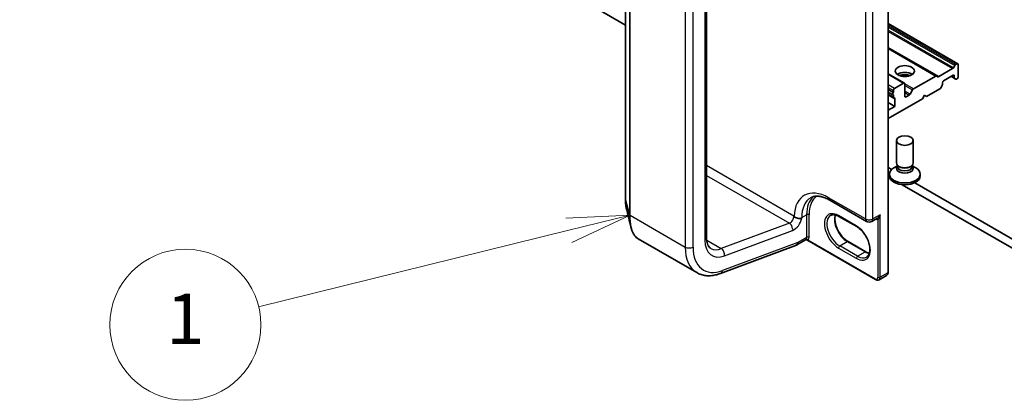
# Model space of a CAD drawing. Units: millimetres. Extents: x 7 to 8669, y 4 to 1550.
# Drawn here: x 139 to 159, y 30 to 38 of the extents above; entities that cross this region are included whole.
import ezdxf

# ---------------------------------------------------------------- set-up
doc = ezdxf.new("R2010")
doc.units = ezdxf.units.MM
doc.header["$LTSCALE"] = 0.5
for name, color, linetype, lineweight in [('Symbol (TK)', 100, 'Continuous', 18), ('Visible (ISO)', 7, 'Continuous', 35), ('Visible Narrow (ISO)', 7, 'Continuous', 25)]:
    doc.layers.add(name, color=color, linetype=linetype, lineweight=lineweight)
doc.styles.add('Note Text (TK2)', font='MS PGothic.ttf')

# ---------------------------------------------------------------- blocks, each defined once
blk = doc.blocks.new('バルーン4')
at = {"layer": 'Symbol (TK)', "color": 100}
for p, q in [((302.32, 68.226), (299.773, 68.113)), ((299.893, 67.628), (302.32, 68.226)), ((300.012, 67.142), (302.32, 68.226)), ((299.893, 67.628), (287.569, 64.592))]:
    blk.add_line(p, q, dxfattribs=at)
at = {"layer": 'Symbol (TK)'}
blk.add_circle((284.666, 63.877), 3, dxfattribs=at)
at = {"layer": 'Symbol (TK)', "color": 7, "insert": (284.666, 63.854), "char_height": 2, "attachment_point": 5, "style": 'Note Text (TK2)'}
blk.add_mtext('1', dxfattribs=at)

msp = doc.modelspace()

# ---------------------------------------------------------------- linework, layer by layer
at = {"layer": 'Visible (ISO)'}
for p, q in [((129.92341, 50.09882), (151.06861, 37.89063)), ((156.28469, 32.98414), (156.28469, 48.86046)), ((151.06861, 48.07732), (151.06861, 34.42186)), ((152.67765, 33.66365), (152.67765, 47.3191)), ((157.66652, 37.12271), (156.28469, 37.92051)), ((157.24428, 36.87892), (156.28469, 37.43295)), ((157.28642, 36.86587), (157.56153, 37.0247)), ((157.57819, 37.04229), (157.60367, 37.08642)), ((157.62034, 37.10401), (157.64986, 37.12106)), ((157.67343, 36.8625), (157.67343, 37.10745)), ((156.60586, 36.73714), (156.28469, 36.92257)), ((156.78359, 36.62092), (157.22761, 36.87727)), ((157.24428, 36.87892), (157.26976, 36.86422)), ((157.35916, 36.71047), (157.35916, 36.74456)), ((157.38273, 36.78538), (157.57129, 36.89425)), ((157.532, 36.87157), (157.60176, 36.8313)), ((157.59486, 36.88064), (157.59486, 36.84656)), ((157.62724, 36.81659), (157.60176, 36.8313)), ((157.64391, 36.81824), (157.64986, 36.82167)), ((156.28469, 36.61036), (156.38492, 36.55249)), ((156.37611, 36.5025), (156.28469, 36.55528)), ((156.38492, 36.59033), (156.38492, 36.55249)), ((156.5892, 36.73549), (156.40849, 36.63116)), ((156.61277, 36.47693), (156.61277, 36.72188)), ((156.71788, 36.51837), (156.76693, 36.60332)), ((157.04489, 36.47239), (157.31011, 36.62552)), ((157.35225, 36.68724), (157.32678, 36.64311)), ((156.28469, 36.5068), (156.39182, 36.44495)), ((156.28469, 36.03349), (156.96632, 36.42703)), ((156.38492, 36.50117), (156.38492, 36.46021)), ((156.41635, 36.42703), (156.41635, 36.27281)), ((156.70121, 36.50078), (156.63634, 36.46332)), ((156.96632, 36.42703), (157.0056, 36.49507)), ((157.0056, 36.49507), (157.04489, 36.47239)), ((156.41635, 36.27281), (156.28469, 36.34882)), ((156.41635, 36.27281), (156.28469, 36.19679)), ((156.4461, 35.15126), (156.4461, 35.59693)), ((156.77943, 35.15126), (156.77943, 35.59693)), ((156.35176, 35.02185), (156.28469, 35.06057)), ((156.46693, 35.09541), (156.39671, 35.05487)), ((156.46693, 35.09293), (156.45686, 35.07755)), ((156.46693, 35.07755), (156.46693, 35.10467)), ((156.50965, 35.07471), (156.49491, 35.08322)), ((156.71589, 35.07471), (156.73062, 35.08322)), ((156.7586, 35.07755), (156.7586, 35.10467)), ((156.7586, 35.09541), (156.82883, 35.05487)), ((156.7586, 35.09293), (156.76867, 35.07755)), ((156.28469, 34.87913), (156.31176, 34.86349)), ((156.30721, 34.93012), (156.30721, 34.89383)), ((156.91832, 34.93012), (156.91832, 34.89383)), ((156.56022, 34.72005), (160.56471, 32.40806)), ((160.56471, 32.5895), (156.80829, 34.75827)), ((155.1222, 34.41232), (155.85288, 33.99046)), ((155.65722, 33.88744), (155.30367, 34.09156)), ((155.95844, 33.99046), (156.06037, 34.04931)), ((151.32146, 33.64382), (152.48239, 32.97356)), ((154.64454, 33.62464), (154.46843, 33.52297)), ((156.03041, 32.83733), (154.66748, 33.62422)), ((152.95406, 32.95675), (154.46237, 33.52047)), ((154.49145, 33.57383), (154.49145, 33.57523)), ((155.48628, 33.59136), (155.83983, 33.38723)), ((156.10264, 32.83348), (156.25191, 32.91967))]:
    msp.add_line(p, q, dxfattribs=at)
msp.add_arc((155.90566, 34.08187), 0.10556, 240, 300, dxfattribs=at)
for centre, major_axis in [((156.61277, 36.9759), (0.18889, 0)), ((156.61277, 35.59693), (0.16667, 0))]:
    msp.add_ellipse(centre, major_axis=major_axis, ratio=0.57735027, dxfattribs=at)
for centre, major_axis, ratio, start_param, end_param in [((156.61277, 36.83982), (0.18889, 0), 0.57735027, 0.67374591, 2.46784674), ((157.56153, 37.05191), (0.01667, 0.02887), 0.57735027, 3.92699082, 4.71238898), ((157.62034, 37.0768), (0.01667, 0.02887), 0.57735027, 0.78539816, 1.57079633), ((157.64986, 37.09384), (0.01667, 0.02887), 0.57735027, 5.49778714, 7.06858347), ((156.61277, 36.67652), (-0.38889, 0), 0.57735027, 4.40529705, 5.01948091), ((157.22761, 36.85006), (0.01667, 0.02887), 0.57735027, 0, 0.78539816), ((157.28642, 36.89308), (-0.01667, -0.02887), 0.57735027, 0, 0.78539816), ((157.38273, 36.75817), (-0.01667, -0.02887), 0.57735027, 3.92699082, 5.49778714), ((157.57129, 36.86703), (0.01667, 0.02887), 0.57735027, 5.49778714, 7.06858347), ((157.61843, 36.86016), (-0.01667, -0.02887), 0.57735027, 5.49778714, 6.28318531), ((157.64391, 36.84545), (-0.01667, -0.02887), 0.57735027, 0, 0.78539816), ((157.64986, 36.84889), (-0.01667, -0.02887), 0.57735027, 0.78539816, 2.35619449), ((156.39278, 36.53136), (-0.01667, -0.02887), 0.57735027, 4.26682773, 6.72874656), ((156.40849, 36.60394), (0.01667, 0.02887), 0.57735027, 0.78539816, 2.35619449), ((156.5892, 36.70827), (0.01667, 0.02887), 0.57735027, 5.49778714, 7.06858347), ((156.78359, 36.5937), (0.01667, 0.02887), 0.57735027, 0.78539816, 1.57079633), ((157.31011, 36.65274), (-0.01667, -0.02887), 0.57735027, 0.78539816, 1.57079633), ((157.33559, 36.69686), (-0.01667, -0.02887), 0.57735027, 1.57079633, 2.35619449), ((156.40849, 36.47382), (-0.01667, -0.02887), 0.57735027, 5.49778714, 6.72874656), ((156.39278, 36.41343), (0.01667, 0.02887), 0.57735027, 5.49778714, 6.72874656), ((156.63634, 36.49054), (-0.01667, -0.02887), 0.57735027, 5.49778714, 7.06858347), ((156.70121, 36.52799), (0.01667, 0.02887), 0.57735027, 3.92699082, 4.71238898), ((156.61277, 34.93012), (0.30556, 0), 0.57735027, 2.35619449, 7.06858347), ((156.61277, 35.04353), (-0.16667, 0), 0.57735027, 5.92181818, 9.78614508), ((156.61277, 35.15126), (0.16667, 0), 0.57735027, 3.14159265, 6.28318531), ((156.61277, 35.07755), (-0.14583, 0), 0.57735027, 0, 3.14159265), ((156.61277, 35.13425), (-0.14583, 0), 0.57735027, 0.78539816, 2.35619449), ((156.61277, 34.89383), (-0.30556, 0), 0.57735027, 0, 3.14159265), ((154.41288, 33.61919), (0.05556, -0.09623), 0.57735027, 6.11345975, 7.06858347), ((154.41288, 33.62059), (-0.0547, 0.09771), 0.57721501, 3.05300775, 3.94229546)]:
    msp.add_ellipse(centre, major_axis=major_axis, ratio=ratio, start_param=start_param, end_param=end_param, dxfattribs=at)
for points, knots in [([(151.06861, 34.42186), (151.06861, 34.40852), (151.06886, 34.39542), (151.06985, 34.3698), (151.0706, 34.35727), (151.0726, 34.33282), (151.07384, 34.3209), (151.07684, 34.2977), (151.07859, 34.28643), (151.08258, 34.26456), (151.08484, 34.25397), (151.08734, 34.24373)], [0, 0, 0, 0, 0.042773737, 0.042773737, 0.085547474, 0.085547474, 0.128321211, 0.128321211, 0.171094948, 0.171094948, 0.213868686, 0.213868686, 0.213868686, 0.213868686]), ([(154.74443, 34.46019), (154.76144, 34.47002), (154.7798, 34.47757), (154.82005, 34.4881), (154.84197, 34.49106), (154.88968, 34.49158), (154.91545, 34.48913), (154.97024, 34.47805), (154.99924, 34.46942), (155.0594, 34.44569), (155.09056, 34.43059), (155.1222, 34.41232)], [3.926990817, 3.926990817, 3.926990817, 3.926990817, 4.08407045, 4.08407045, 4.241150082, 4.241150082, 4.398229715, 4.398229715, 4.555309348, 4.555309348, 4.71238898, 4.71238898, 4.71238898, 4.71238898]), ([(154.51264, 34.04939), (154.5102, 34.04955), (154.50766, 34.04976), (154.49089, 34.05151), (154.47668, 34.05449), (154.44758, 34.06461), (154.43574, 34.07142), (154.42465, 34.08063), (154.42223, 34.08304), (154.41917, 34.08671), (154.41803, 34.08827), (154.41712, 34.08984)], [1.3342661729, 1.3342661729, 1.3342661729, 1.3342661729, 1.3370324419, 1.3370324419, 1.3520146492, 1.3520146492, 1.3695105282, 1.3695105282, 1.3759315729, 1.3759315729, 1.3798731872, 1.3798731872, 1.3798731872, 1.3798731872]), ([(154.56608, 34.05461), (154.5659, 34.05455), (154.56571, 34.05449), (154.55979, 34.05268), (154.55345, 34.05132), (154.53975, 34.04946), (154.53244, 34.04898), (154.52082, 34.04898), (154.51675, 34.04912), (154.51264, 34.04939)], [-0.3793971406, -0.3793971406, -0.3793971406, -0.3793971406, -0.3786553296, -0.3786553296, -0.3564135009, -0.3564135009, -0.3341696489, -0.3341696489, -0.3225095637, -0.3225095637, -0.3225095637, -0.3225095637]), ([(155.30367, 34.09156), (155.29037, 34.09924), (155.27723, 34.10561), (155.25171, 34.11568), (155.23933, 34.11937), (155.21575, 34.12414), (155.20455, 34.12522), (155.1836, 34.12499), (155.17385, 34.12369), (155.1558, 34.11896), (155.14748, 34.11555), (155.13978, 34.1111)], [1.570796327, 1.570796327, 1.570796327, 1.570796327, 1.727875959, 1.727875959, 1.884955592, 1.884955592, 2.042035225, 2.042035225, 2.199114858, 2.199114858, 2.35619449, 2.35619449, 2.35619449, 2.35619449]), ([(155.23396, 34.12034), (155.22909, 34.10404), (155.22589, 34.08556), (155.22287, 34.03705), (155.22499, 34.00538), (155.23736, 33.93869), (155.24763, 33.90367), (155.27558, 33.8339), (155.29329, 33.79916), (155.33435, 33.73383), (155.3577, 33.70325), (155.40734, 33.64959), (155.43361, 33.6265), (155.4687, 33.60203), (155.47752, 33.59641), (155.48628, 33.59136)], [2.85569859, 2.85569859, 2.85569859, 2.85569859, 3.07242606, 3.07242606, 3.37692015, 3.37692015, 3.68314768, 3.68314768, 3.99182849, 3.99182849, 4.30111676, 4.30111676, 4.6089346, 4.6089346, 4.71238898, 4.71238898, 4.71238898, 4.71238898]), ([(151.32146, 33.64382), (151.30751, 33.65188), (151.29434, 33.6617), (151.26976, 33.68451), (151.25834, 33.69749), (151.23727, 33.72635), (151.22762, 33.74221), (151.21003, 33.77664), (151.20209, 33.79521), (151.1879, 33.83489), (151.18164, 33.85601), (151.17623, 33.87833)], [0.615373295, 0.615373295, 0.615373295, 0.615373295, 0.709060822, 0.709060822, 0.80274835, 0.80274835, 0.896435878, 0.896435878, 0.990123405, 0.990123405, 1.083810933, 1.083810933, 1.083810933, 1.083810933]), ([(155.85444, 33.28151), (155.87386, 33.29273), (155.88989, 33.31069), (155.91084, 33.35752), (155.91701, 33.38358), (155.92062, 33.44175), (155.9185, 33.47342), (155.90614, 33.54011), (155.89586, 33.57513), (155.86792, 33.6449), (155.8502, 33.67963), (155.80914, 33.74497), (155.7858, 33.77555), (155.73616, 33.8292), (155.70989, 33.8523), (155.6748, 33.87677), (155.66597, 33.88238), (155.65722, 33.88744)], [5.49778714, 5.49778714, 5.49778714, 5.49778714, 5.89356982, 5.89356982, 6.21401871, 6.21401871, 6.5185128, 6.5185128, 6.82474033, 6.82474033, 7.13342114, 7.13342114, 7.44270942, 7.44270942, 7.75052725, 7.75052725, 7.85398163, 7.85398163, 7.85398163, 7.85398163]), ([(152.76017, 33.45469), (152.75144, 33.45972), (152.74336, 33.46592), (152.72785, 33.48162), (152.72043, 33.49115), (152.70664, 33.51444), (152.7003, 33.52821), (152.68959, 33.56008), (152.68523, 33.57819), (152.67926, 33.61824), (152.67765, 33.64018), (152.67765, 33.66365)], [5.497787144, 5.497787144, 5.497787144, 5.497787144, 5.654866776, 5.654866776, 5.811946409, 5.811946409, 5.969026042, 5.969026042, 6.126105675, 6.126105675, 6.283185307, 6.283185307, 6.283185307, 6.283185307]), ([(154.64454, 33.62464), (154.64523, 33.62504), (154.64621, 33.62554), (154.64876, 33.62647), (154.65034, 33.6269), (154.65388, 33.62739), (154.65585, 33.62745), (154.6597, 33.62709), (154.66158, 33.62668), (154.66489, 33.62557), (154.66633, 33.62489), (154.66748, 33.62422)], [0.0285065032, 0.0285065032, 0.0285065032, 0.0285065032, 0.0357459948, 0.0357459948, 0.0429854864, 0.0429854864, 0.050224978, 0.050224978, 0.0574644696, 0.0574644696, 0.0647039612, 0.0647039612, 0.0647039612, 0.0647039612]), ([(155.83983, 33.38723), (155.85312, 33.37956), (155.86627, 33.37318), (155.88949, 33.36402), (155.8997, 33.36079), (155.90954, 33.35845)], [4.71238898, 4.71238898, 4.71238898, 4.71238898, 4.869468613, 4.869468613, 4.998283049, 4.998283049, 4.998283049, 4.998283049]), ([(152.48239, 32.97356), (152.50954, 32.95789), (152.53835, 32.9451), (152.59822, 32.92566), (152.62926, 32.91899), (152.69256, 32.91162), (152.72482, 32.91091), (152.78989, 32.91502), (152.82268, 32.91985), (152.88838, 32.93458), (152.92127, 32.94449), (152.95406, 32.95675)], [0.785398163, 0.785398163, 0.785398163, 0.785398163, 0.907571211, 0.907571211, 1.029744259, 1.029744259, 1.151917306, 1.151917306, 1.274090354, 1.274090354, 1.396263402, 1.396263402, 1.396263402, 1.396263402]), ([(156.10264, 32.83348), (156.09798, 32.83079), (156.09296, 32.82876), (156.08272, 32.82608), (156.07752, 32.82543), (156.06731, 32.82532), (156.06231, 32.82585), (156.05263, 32.8278), (156.04796, 32.82923), (156.03895, 32.83279), (156.0346, 32.83492), (156.03041, 32.83733)], [0.785398163, 0.785398163, 0.785398163, 0.785398163, 0.942477796, 0.942477796, 1.099557429, 1.099557429, 1.256637061, 1.256637061, 1.413716694, 1.413716694, 1.570796327, 1.570796327, 1.570796327, 1.570796327]), ([(156.25191, 32.91967), (156.25657, 32.92235), (156.26084, 32.92568), (156.26828, 32.93321), (156.27144, 32.93739), (156.27664, 32.94618), (156.27869, 32.95078), (156.28183, 32.96013), (156.28293, 32.96489), (156.28436, 32.97448), (156.28469, 32.9793), (156.28469, 32.98414)], [5.497787144, 5.497787144, 5.497787144, 5.497787144, 5.654866776, 5.654866776, 5.811946409, 5.811946409, 5.969026042, 5.969026042, 6.126105675, 6.126105675, 6.283185307, 6.283185307, 6.283185307, 6.283185307])]:
    msp.add_open_spline(points, degree=3, knots=knots, dxfattribs=at)
for points in [[(151.17623, 33.87833), (151.14651, 34.00088), (151.11681, 34.12324), (151.08734, 34.24373)], [(154.41288, 34.0972), (154.41428, 34.09477), (154.41569, 34.09232), (154.41712, 34.08984)]]:
    msp.add_open_spline(points, degree=3, dxfattribs=at)
at = {"layer": 'Visible Narrow (ISO)'}
for p, q in [((156.27493, 48.84685), (156.27493, 32.97053)), ((151.06903, 34.41883), (151.06903, 48.07429)), ((151.15063, 47.77887), (151.15063, 34.12342)), ((151.15997, 34.11284), (151.15997, 47.76829)), ((155.83102, 47.4384), (155.83102, 34.03878)), ((155.9803, 34.03878), (155.9803, 47.4384)), ((152.25227, 47.13766), (152.25227, 33.4822)), ((152.40941, 33.4822), (152.40941, 47.13766)), ((152.64511, 47.27374), (152.64511, 33.61828)), ((156.28469, 37.90923), (157.64986, 37.12106)), ((157.62034, 37.10401), (156.28469, 37.87515)), ((156.28469, 37.84793), (157.60367, 37.08642)), ((157.57819, 37.04229), (156.28469, 37.7891)), ((156.28469, 37.76188), (157.56153, 37.0247)), ((157.28642, 36.86587), (156.28469, 37.44422)), ((156.28469, 37.42167), (157.22761, 36.87727)), ((156.28469, 36.91129), (156.5892, 36.73549)), ((157.59486, 36.84656), (157.54177, 36.87721)), ((157.57129, 36.89425), (157.59486, 36.88064)), ((156.40849, 36.63116), (156.28469, 36.70263)), ((156.28469, 36.6482), (156.38492, 36.59033)), ((156.78359, 36.62092), (156.61277, 36.71954)), ((156.61277, 36.69233), (156.76693, 36.60332)), ((156.71788, 36.51837), (156.61277, 36.57906)), ((156.61277, 36.55184), (156.70121, 36.50078)), ((156.38492, 36.46021), (156.28469, 36.51808)), ((156.28469, 36.50305), (156.41635, 36.42703)), ((156.63634, 36.46332), (156.61277, 36.47693)), ((154.41288, 34.0972), (152.67765, 35.09903)), ((152.67765, 34.90321), (154.32067, 33.95461)), ((151.06903, 34.41883), (151.15063, 34.12342)), ((155.83102, 34.03878), (155.10034, 34.46064)), ((151.15997, 34.11284), (152.25227, 33.4822)), ((154.56608, 34.066), (154.66429, 34.1227)), ((154.56608, 34.05461), (154.56608, 34.066)), ((154.66429, 34.1227), (154.66429, 33.67363)), ((154.71143, 33.67363), (154.71143, 34.1227)), ((155.65031, 33.9027), (155.29676, 34.10682)), ((156.12565, 34.1227), (155.9803, 34.03878)), ((156.07851, 34.02583), (156.07851, 32.88435)), ((156.12565, 32.88435), (156.12565, 34.1227)), ((154.32067, 33.95461), (152.96973, 33.44971)), ((153.03466, 33.30713), (154.38559, 33.81203)), ((152.67991, 33.61704), (152.96973, 33.44971)), ((154.66429, 33.67363), (154.49145, 33.57383)), ((156.02351, 32.85259), (154.69536, 33.6194)), ((154.49145, 33.57523), (152.99373, 33.01547)), ((155.29676, 33.4627), (155.65031, 33.25857)), ((155.32033, 33.50352), (155.46961, 33.58971)), ((155.67389, 33.2994), (155.32033, 33.50352)), ((155.46961, 33.58971), (155.82316, 33.38558)), ((155.67389, 33.2994), (155.82316, 33.38558)), ((156.27493, 32.97053), (156.12565, 32.88435))]:
    msp.add_line(p, q, dxfattribs=at)
for centre, major_axis, ratio, start_param, end_param in [((155.10034, 33.67136), (-0.48333, 0.83716), 0.57735027, 5.49778714, 7.03814016), ((151.10195, 34.42186), (-0.03333, 0), 0.57735027, 0, 0.15814306), ((155.17498, 33.71445), (-0.43056, 0.74574), 0.57735027, 0, 0.78539816), ((155.27319, 33.77115), (-0.43056, 0.74574), 0.57735027, 0.12226113, 0.78539816), ((155.29676, 33.78476), (-0.41389, 0.71688), 0.57735027, 0.04068686, 0.78539816), ((155.17498, 34.50373), (-0.05278, -0.09141), 0.57735027, 5.49778714, 6.28318531), ((151.18354, 34.12645), (-0.03333, 0), 0.57735027, 0.15814306, 0.78539816), ((154.33431, 34.05183), (-0.05556, -0.09623), 0.57735027, 0.61086524, 2.35619449), ((154.41288, 34.00647), (0.11111, 0.19245), 0.57735027, 3.75245789, 5.27371186), ((154.49145, 34.10909), (0.10556, 0), 0.57735027, 4.91455701, 5.49778714), ((154.68786, 34.10909), (0.03333, 0), 0.57735027, 0.78539816, 2.35619449), ((155.29676, 33.78476), (-0.19722, 0.3416), 0.57735027, 5.49778714, 8.6393798), ((155.32033, 33.79837), (-0.18056, 0.31273), 0.57735027, 0, 2.35619449), ((155.46961, 33.88455), (0.18056, -0.31273), 0.57735027, 3.58855191, 5.49778714), ((155.32033, 34.12043), (-0.01667, -0.02887), 0.57735027, 5.49778714, 6.28318531), ((155.90566, 34.08187), (-0.05278, -0.09141), 0.57735027, 5.49778714, 6.28318531), ((155.90566, 34.08187), (-0.10556, 0), 0.57735027, 0.78539816, 2.35619449), ((155.90566, 34.08187), (0.05278, -0.09141), 0.57735027, 0, 0.78539816), ((156.02744, 34.15218), (0.06944, -0.12028), 0.57735027, 5.5757021, 6.04463809), ((156.05494, 34.01223), (-0.00415, 0.03307), 0.79337526, 5.03488898, 6.17269208), ((154.30702, 33.85739), (-0.0389, 0.10408), 0.66883484, 4.03088036, 5.60167669), ((155.67389, 33.91631), (-0.01667, -0.02887), 0.57735027, 5.49778714, 6.28318531), ((155.65031, 33.58064), (0.19722, -0.3416), 0.57735027, 5.49778714, 8.6393798), ((152.56654, 33.66365), (0.11111, 0), 0.57735027, 5.49778714, 6.28318531), ((153.11652, 33.89045), (-0.33333, -0.57735), 0.57735027, 5.49778714, 6.89405055), ((154.58573, 33.71899), (0.05556, -0.09623), 0.57735027, 0.21678786, 0.78539816), ((154.67179, 33.60579), (-0.02586, 0.02103), 0.79738517, 4.41709392, 5.98789025), ((154.68786, 33.66002), (0.03333, 0), 0.57735027, 0.78539816, 2.35619449), ((154.6093, 33.73259), (0.07222, -0.12509), 0.57735027, 0.21678786, 0.78539816), ((152.33084, 33.52756), (0.11111, 0), 0.57735027, 3.92699082, 5.49778714), ((153.03795, 33.93581), (-0.55556, -0.96225), 0.57735027, 5.49778714, 6.28318531), ((153.11652, 33.89045), (-0.5, -0.86603), 0.57735027, 5.49778714, 6.89405055), ((153.03795, 33.93581), (-0.27778, -0.48113), 0.57735027, 0, 0.61086524), ((152.95609, 33.35249), (-0.0389, 0.10408), 0.66883484, 4.03088036, 5.60167669), ((155.32033, 33.47631), (-0.01667, -0.02887), 0.57735027, 3.92699082, 5.49778714), ((155.46961, 33.56249), (0.01667, 0.02887), 0.57735027, 0, 0.78539816), ((155.67389, 33.27218), (0.01667, 0.02887), 0.57735027, 0.78539816, 2.35619449), ((155.67389, 33.59424), (0.18056, -0.31273), 0.57735027, 5.49778714, 6.28318531), ((155.82316, 33.35837), (0.01667, 0.02887), 0.57735027, 0, 0.78539816), ((155.82316, 33.68043), (0.18056, -0.31273), 0.57735027, 5.49778714, 5.83622605), ((152.91516, 33.06083), (0.0389, -0.10408), 0.66883484, 0, 0.88928771), ((156.02351, 32.9161), (0.03889, -0.06736), 0.57735027, 5.49778714, 7.06858347), ((156.04708, 32.8662), (-0.01667, -0.02887), 0.57735027, 5.49778714, 6.28318531), ((156.10208, 32.89795), (0.03333, 0), 0.57735027, 3.92699082, 5.49778714), ((156.04708, 32.92971), (0.05556, -0.09623), 0.57735027, 0, 0.78539816), ((156.19636, 33.01589), (0.05556, -0.09623), 0.57735027, 0, 0.78539816), ((156.25136, 32.98414), (0.03333, 0), 0.57735027, 5.49778714, 6.28318531)]:
    msp.add_ellipse(centre, major_axis=major_axis, ratio=ratio, start_param=start_param, end_param=end_param, dxfattribs=at)
for points, knots in [([(151.08735, 34.24375), (151.08234, 34.26424), (151.07831, 34.28644), (151.07115, 34.34358), (151.06903, 34.38001), (151.06903, 34.41883)], [-0.213868686, -0.213868686, -0.213868686, -0.213868686, -0.124919774, -0.124919774, 0, 0, 0, 0]), ([(151.15063, 34.12342), (151.15063, 34.03756), (151.15815, 33.95978), (151.17386, 33.88833), (151.17502, 33.8833), (151.17623, 33.87833)], [-1.383700849, -1.383700849, -1.383700849, -1.383700849, -1.105233616, -1.105233616, -1.083810933, -1.083810933, -1.083810933, -1.083810933]), ([(151.32146, 33.64384), (151.3157, 33.64716), (151.31005, 33.65084), (151.24903, 33.69551), (151.20648, 33.77284), (151.16767, 33.94735), (151.15997, 34.02603), (151.15997, 34.11284)], [0.615373295, 0.615373295, 0.615373295, 0.615373295, 0.659686044, 0.659686044, 1.105233616, 1.105233616, 1.383700849, 1.383700849, 1.383700849, 1.383700849]), ([(156.12565, 34.1227), (156.12278, 34.11741), (156.1197, 34.11222), (156.10879, 34.09528), (156.10017, 34.08418), (156.08382, 34.06691), (156.07637, 34.06024), (156.06603, 34.05279), (156.06317, 34.05093), (156.06036, 34.04931)], [-0.000554605, -0.000554605, -0.000554605, -0.000554605, 0.018680988, 0.018680988, 0.064028446, 0.064028446, 0.098911107, 0.098911107, 0.112275804, 0.112275804, 0.112275804, 0.112275804]), ([(156.07851, 34.02583), (156.08038, 34.02739), (156.08241, 34.02941), (156.0878, 34.03565), (156.09125, 34.04044), (156.099, 34.05291), (156.10324, 34.06097), (156.11234, 34.08095), (156.11698, 34.09324), (156.12264, 34.11154), (156.12421, 34.11709), (156.12565, 34.1227)], [-0.142514432, -0.142514432, -0.142514432, -0.142514432, -0.125743923, -0.125743923, -0.098911107, -0.098911107, -0.064028446, -0.064028446, -0.018680988, -0.018680988, 0.000554605, 0.000554605, 0.000554605, 0.000554605]), ([(154.65193, 33.63191), (154.65012, 33.62968), (154.64855, 33.62794), (154.64621, 33.62577), (154.64534, 33.6251), (154.64454, 33.62464)], [0, 0, 0, 0, 0.0167206709, 0.0167206709, 0.0285065032, 0.0285065032, 0.0285065032, 0.0285065032]), ([(154.66748, 33.62422), (154.66806, 33.62389), (154.66865, 33.62356), (154.67311, 33.62117), (154.677, 33.61962), (154.68335, 33.61826), (154.6858, 33.61803), (154.69061, 33.61821), (154.693, 33.61863), (154.69536, 33.6194)], [-0.0647039612, -0.0647039612, -0.0647039612, -0.0647039612, -0.0606693024, -0.0606693024, -0.033705168, -0.033705168, -0.0167206709, -0.0167206709, 0, 0, 0, 0])]:
    msp.add_open_spline(points, degree=3, knots=knots, dxfattribs=at)

# ---------------------------------------------------------------- block references
at = {"layer": 'Symbol (TK)', "xscale": 0.5, "yscale": 0.5, "zscale": 0.5}
msp.add_blockref('バルーン4', (0, 0), dxfattribs=at)

doc.saveas('drawing.dxf')
